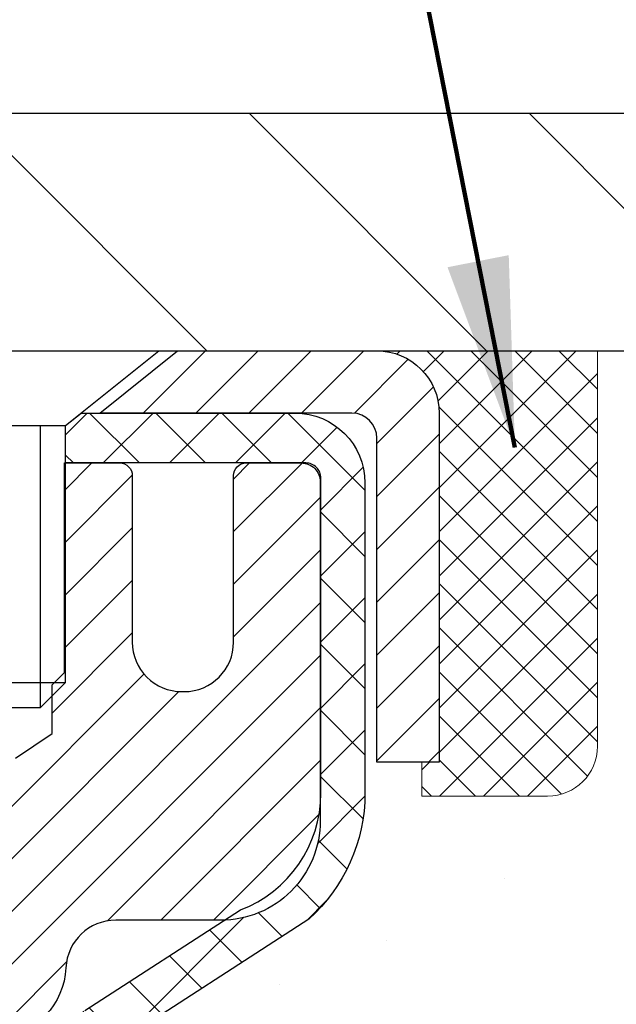
# Model space of a CAD drawing. Extents: x 780 to 3254, y -107 to 1977.
# Drawn here: x 810 to 811, y -85 to -83 of the extents above; entities that cross this region are included whole.
import ezdxf

# ---------------------------------------------------------------- set-up
doc = ezdxf.new("R2010")
doc.units = 0
doc.header["$LTSCALE"] = 5
doc.header["$MEASUREMENT"] = 0
doc.layers.get('0').update_dxf_attribs({"color": 200, "linetype": 'CONTINUOUS'})
doc.layers.get('DEFPOINTS').update_dxf_attribs({"linetype": 'CONTINUOUS'})
for name, color, linetype, lineweight in [('CAPPING STRIP - H', 251, 'CONTINUOUS', 20), ('CAPPING STRIP - L', 7, 'CONTINUOUS', 25), ('CONCRETE - H', 130, 'CONTINUOUS', 9), ('COVER PLATE - H', 251, 'CONTINUOUS', 13), ('COVER PLATE - L', 7, 'CONTINUOUS', 25), ('MIG RETAINER - H', 251, 'CONTINUOUS', 20), ('MIG RETAINER - L', 7, 'CONTINUOUS', 30), ('PVC SIDESHEET - H', 170, 'CONTINUOUS', 20), ('PVC SIDESHEET - L', 122, 'CONTINUOUS', 25), ('SCREW - L', 1, 'CONTINUOUS', 25), ('SEALANT - H', 50, 'CONTINUOUS', 20), ('SEALANT - L', 52, 'CONTINUOUS', 20), ('TEXT - 4', 241, 'CONTINUOUS', 25)]:
    doc.layers.add(name, color=color, linetype=linetype, lineweight=lineweight)
doc.layers.add('DIMS', color=50, linetype='CONTINUOUS')
doc.styles.add('ROMANS', font='romans', dxfattribs={"width": 0.9})
doc.dimstyles.get("Standard").update_dxf_attribs({"dimtxt": 0.18, "dimasz": 0.18, "dimexe": 0.18, "dimexo": 0.0625, "dimgap": 0.09, "dimtad": 0, "dimtih": 1, "dimtoh": 1, "dimdec": 4, "dimzin": 0, "dimdsep": 46, "dimtxsty": 'Standard', "dimcen": 0.09, "dimadec": 0, "dimazin": 0, "dimtfac": 1, "dimtdec": 4, "dimtofl": 0, "dimtmove": 0, "dimatfit": 3, "dimfxl": 1, "dimtolj": 1, "dimtzin": 0, "dimarcsym": 0})
doc.dimstyles.new('STANDARD$0', dxfattribs={"dimtxt": 0.18, "dimasz": 0.18, "dimexe": 0.18, "dimexo": 0.0625, "dimgap": 0.09, "dimtad": 0, "dimtih": 1, "dimtoh": 1, "dimdec": 4, "dimzin": 0, "dimdsep": 46, "dimtxsty": 'Standard', "dimcen": 0.09, "dimadec": 0, "dimazin": 0, "dimtfac": 1, "dimtdec": 4, "dimtofl": 0, "dimtmove": 0, "dimatfit": 3, "dimfxl": 1, "dimtolj": 1, "dimtzin": 0, "dimarcsym": 0})

# ---------------------------------------------------------------- blocks, each defined once
blk = doc.blocks.new('*D312')
at = {"layer": 'DEFPOINTS', "color": 0, "transparency": 16777216}
for p in [(815.3809577066072, -83.96519821806723), (809.8539371356576, -88.96519821806655), (812.0540478396828, -88.96519821806655)]:
    blk.add_point(p, dxfattribs=at)
at = {"layer": 'DIMS', "color": 0, "lineweight": -2, "transparency": 16777216}
for p, q in [((815.1309577066072, -83.96519821806723), (811.8040478396828, -83.96519821806723)), ((812.0540478396828, -84.21519821806723), (812.0540478396828, -84.38613444121559)), ((812.0540478396828, -88.71519821806655), (812.0540478396828, -85.55280110788225)), ((810.1039371356576, -88.96519821806655), (812.3040478396828, -88.96519821806655))]:
    blk.add_line(p, q, dxfattribs=at)
at = {"layer": 'DIMS', "color": 0, "transparency": 16777216}
for points in [[(812.0123811730161, -84.21519821806723), (812.0957145063494, -84.21519821806723), (812.0540478396828, -83.96519821806723)], [(812.0123811730161, -88.71519821806655), (812.0957145063494, -88.71519821806655), (812.0540478396828, -88.96519821806655)]]:
    blk.add_solid(points, dxfattribs=at)
at = {"layer": 'DIMS', "color": 0, "transparency": 16777216, "insert": (812.0540478396828, -84.96946777454878), "char_height": 0.25, "attachment_point": 5}
blk.add_mtext('\\A1;5 IN\\P [127.0mm]', dxfattribs=at)
blk = doc.blocks.new('*X4')
at = {"color": 0}
for p, q in [((1237.986130794628, 929.2961535421395), (1237.97385116075, 929.3084331760182)), ((1238.536813030436, 929.1775962613214), (1238.667649945133, 929.3084331760183)), ((1239.602059879881, 928.4750761578006), (1240.435416898099, 929.3084331760183)), ((1246.588648714498, 922.4614025752369), (1239.741618113716, 929.3084331760182)), ((1240.190661302946, 927.2959106278986), (1242.203183851066, 929.3084331760184)), ((1240.238648714498, 923.8083641335176), (1245.738717756998, 929.3084331760184)), ((1240.238648714498, 925.5761310864839), (1243.970950804032, 929.3084331760184)), ((1246.588648714498, 924.2291695282032), (1241.509385066682, 929.3084331760182)), ((1246.588648714498, 925.9969364811695), (1243.277152019649, 929.3084331760182)), ((1246.588648714498, 927.7647034341359), (1245.044918972615, 929.3084331760182)), ((1240.238648714498, 922.0405971805513), (1246.588648714498, 928.3905971805514)), ((1246.588648714498, 920.6936356222706), (1240.226369080619, 927.0559152561492)), ((1240.238648714498, 920.2728302275848), (1246.588648714498, 926.622830227585)), ((1246.588648714497, 918.9258686693039), (1240.238648714498, 925.2758686693037)), ((1240.238648714498, 918.5050632746186), (1246.588648714498, 924.8550632746186)), ((1246.588648714497, 917.1581017163379), (1240.238648714498, 923.5081017163377)), ((1240.238648714498, 916.7372963216523), (1246.588648714498, 923.0872963216523)), ((1246.588648714497, 915.3903347633716), (1240.238648714498, 921.7403347633713)), ((1240.238648714498, 914.9695293686858), (1246.588648714498, 921.3195293686858)), ((1246.588648714497, 913.6225678104047), (1240.238648714498, 919.9725678104049)), ((1240.238648714498, 913.2017624157195), (1246.588648714498, 919.5517624157194)), ((1246.193007264837, 912.2504423070994), (1240.238648714498, 918.2048008574385)), ((1240.249262063965, 911.4446088122202), (1246.588648714498, 917.783995462753)), ((1245.15052543455, 911.5251571844204), (1240.238648714498, 916.4370339044722)), ((1242.017029016931, 911.4446088122202), (1246.588648714498, 916.0162285097866)), ((1243.463306853783, 911.4446088122203), (1240.238648714498, 914.6692669515057)), ((1243.784795969898, 911.4446088122203), (1246.588648714498, 914.2484615568203)), ((1239.538648714498, 912.5017624157197), (1239.845319474796, 912.8084331760185)), ((1241.695539900817, 911.4446088122203), (1240.238648714498, 912.9014999985397)), ((1239.92777294785, 911.4446088122202), (1239.538648714498, 911.833733045573))]:
    blk.add_line(p, q, dxfattribs=at)
blk = doc.blocks.new('*D322')
at = {"layer": 'DEFPOINTS', "color": 0, "transparency": 16777216}
for p in [(815.1039371356577, -81.80506689883467), (815.1039371356577, -83.84019821806712), (789.6039371356577, -83.90269821806729)]:
    blk.add_point(p, dxfattribs=at)
at = {"layer": 'DIMS', "color": 0, "lineweight": -2, "transparency": 16777216}
for p, q in [((789.6039371356577, -83.65269821806729), (789.6039371356577, -81.55506689883467)), ((815.1039371356577, -83.59019821806712), (815.1039371356577, -81.55506689883467)), ((789.8539371356577, -81.80506689883467), (806.3273833546816, -81.80506689883467)), ((814.8539371356577, -81.80506689883467), (808.9107166880149, -81.80506689883467))]:
    blk.add_line(p, q, dxfattribs=at)
at = {"layer": 'DIMS', "color": 0, "transparency": 16777216}
for points in [[(789.8539371356577, -81.763400232168), (789.8539371356577, -81.84673356550134), (789.6039371356577, -81.80506689883467)], [(814.8539371356577, -81.763400232168), (814.8539371356577, -81.84673356550134), (815.1039371356577, -81.80506689883467)]]:
    blk.add_solid(points, dxfattribs=at)
at = {"layer": 'DIMS', "color": 0, "transparency": 16777216, "insert": (807.6190500213482, -81.80506689883467), "char_height": 0.25, "attachment_point": 5}
blk.add_mtext('\\A1;25 1/2 IN\\P [647.7mm]', dxfattribs=at)

msp = doc.modelspace()

# ---------------------------------------------------------------- hatches: boundary and pattern name
at = {"layer": 'CAPPING STRIP - H'}
h = msp.add_hatch(dxfattribs=at)
h.set_pattern_fill('ANSI31', color=256, scale=0.47244, angle=90, style=0)
h.set_pattern_definition([(45.00000000000001, (-186.396416854856, 333.0704481922265), (0.04175819096297156, -0.04175819096297156), [])])
edge = h.paths.add_edge_path()
edge.add_line((809.6654225886132, -84.10140534155394), (809.6478158245724, -84.00456813932826))
edge.add_line((809.6478158245725, -84.00456813932826), (809.8521258643935, -83.96742085936009))
edge.add_arc((809.8767753340537, -84.10299294247145), 0.1377947244043846, 90.00000000099271, 100.30484647022479, ccw=False)
edge.add_line((809.8767753340512, -83.96519821806706), (810.1116226749627, -83.96519821806706))
edge.add_line((810.1116226749627, -83.96519821806706), (810.2346536789005, -84.0636230212173))
edge.add_line((810.2346536789005, -84.0636230212173), (809.8767753340512, -84.0636230212173))
edge.add_arc((809.8767753340542, -84.10299294248458), 0.03936992126728001, 90.00000000430171, 100.3048464714298)
edge.add_line((809.8697326284346, -84.06425806158703), (809.6654225886132, -84.10140534155394))
edge = h.paths.add_edge_path()
edge.add_arc((810.8990211001628, -84.10299294247741), 0.03936992126011774, 359.9999999998346, 449.9999999998345)
edge.add_line((810.8990211001628, -84.0636230212173), (810.5004006474051, -84.0636230212173))
edge.add_line((810.5004006474051, -84.0636230212173), (810.6234316513428, -83.96519821806706))
edge.add_line((810.6234316513428, -83.96519821806706), (810.9383910214224, -83.96519821806706))
edge.add_arc((810.9383910214224, -84.06362302121718), 0.09842480315012381, -6.622258297284134e-11, 89.99999999993378, ccw=False)
edge.add_line((811.0368158245724, -84.0636230212173), (811.0368158245724, -84.61480191885775))
edge.add_line((811.0368158245724, -84.61480191885775), (810.9383910214224, -84.61480191885775))
edge.add_line((810.9383910214224, -84.61480191885775), (810.9383910214228, -84.10299294247753))
at = {"layer": 'CONCRETE - H'}
h = msp.add_hatch(dxfattribs=at)
h.set_pattern_fill('AR-CONC', color=256, scale=0.175)
h.set_pattern_definition([(49.99999999999999, (54.58164062500066, 0), (1.255205319551318, -0.1098162362195414), [0.13125, -1.44375]), (355, (54.58164062500066, 0), (-0.24281483382275, 1.316336233975021), [0.105, -1.155]), (100.45144446, (54.68624106675066, -0.009151351999999998), (1.012390481772446, 1.206519984195101), [0.111545336, -1.226998695999999]), (46.18420000000002, (54.58164062500066, 0.35), (1.867672328675251, -0.2896587413878839), [0.1968749999999999, -2.165624999999999]), (96.63563549, (54.73727992875066, 0.32586171275), (1.635658404929899, 1.704707551355463), [0.1673180985, -1.84049908]), (351.1841639899999, (54.58164062500066, 0.35), (1.635658403845853, 1.704707550472483), [0.1575, -1.73250000175]), (21, (54.75664062500066, 0.2625), (1.044587341207308, -0.7045830586643429), [0.13125, -1.44375]), (326.0000000000001, (54.75664062500066, 0.2625), (0.425801830862768, 1.269012578831993), [0.105, -1.155]), (71.45144474, (54.84368956950066, 0.2037847455), (1.470389159277449, 0.5644295174111191), [0.1115453325, -1.226998696]), (37.50000000000001, (54.58164062500066, 0), (0.02127974680525867, 0.582564244204795), [0, -1.141, 0, -1.1725, 0, -1.159375]), (7.499999999999999, (54.58164062500066, 0), (0.46037169052376, 0.6902204957941304), [0, -0.6685, 0, -1.11475, 0, -0.441875]), (327.5, (54.19139062500066, 0), (0.9341892633017157, -0.03947102553516457), [0, -0.4375, 0, -1.365, 0, -1.81125]), (317.5, (54.01639062500066, 0), (1.020575796349176, 0.175183719081556), [0, -0.56875, 0, -0.9064999999999999, 0, -1.28625])])
edge = h.paths.add_edge_path()
edge.add_spline(control_points=[(815.3809577066072, -83.96519821806723), (815.4090917479556, -84.19280570359324), (815.9620470141678, -85.12089943028604), (813.510286700709, -85.79507105125799), (811.2349885925648, -87.86709410085847), (813.8204959596945, -91.01803021755929), (816.7983495413794, -90.71846375074453), (816.7933242738857, -91.79565953380168), (816.9651481993164, -92.02336252130935)], knot_values=[0, 0, 0, 0, 0.6353297034324334, 2.883988189020101, 5.151114982884706, 9.206997447686827, 11.22057277595935, 12.00351294796683, 12.00351294796683, 12.00351294796683, 12.00351294796683], degree=3, periodic=0)
edge.add_line((816.9651481993164, -92.0233625213094), (816.4721465472934, -92.0233625213107))
edge.add_line((816.4721465472934, -92.0233625213107), (816.4721450313164, -91.82651251279768))
edge.add_line((816.4721450313164, -91.82651251279768), (815.8024613313165, -91.82651251279768))
edge.add_arc((815.8024613313164, -91.78714251279766), 0.03937000000001944, 240.0000000000469, 270.0000000001654, ccw=False)
edge.add_line((815.7827763313164, -91.82123793294468), (815.6470154236986, -91.7428563363861))
edge.add_arc((815.5918974236399, -91.83832351293897), 0.1102360001516899, 60.00000001031643, 89.9992120313514)
edge.add_line((815.5918989396768, -91.72808751279771), (814.6839394826698, -91.72808751279771))
edge.add_arc((814.6839394827438, -91.68871751223897), 0.03937000055874762, 240.0025478433471, 269.9999998922919, ccw=False)
edge.add_line((814.6642559986477, -91.72281380819376), (813.9841672965109, -91.33016493012698))
edge.add_arc((813.9241673557294, -91.43408801293222), 0.120000000139697, 60.00003268737713, 89.99927614801345)
edge.add_line((813.9241688717615, -91.3140880128021), (813.7127290051797, -91.31408801280205))
edge.add_arc((813.7127259736579, -91.27471801215228), 0.03937000076648295, 225.0000002219026, 270.00441182109563, ccw=False)
edge.add_line((813.6848871792484, -91.3025568067774), (813.5684206551156, -91.18609028264447))
edge.add_arc((813.3187186808085, -91.43579225695194), 0.3531319186166811, 45.00000000004565, 76.09799910893877)
edge.add_arc((813.029434087726, -92.60456203039179), 1.557170273114394, 76.09799910896109, 103.9019434277544)
edge.add_arc((812.740149494666, -91.43579225698466), 0.3531319186564977, 103.9017475032524, 132.1169401451523)
edge.add_line((812.5033229989416, -91.17384691364575), (812.3739809962026, -91.3025568067774))
edge.add_arc((812.3461422021186, -91.27471801263918), 0.03937000019204685, 270.0022063848415, 314.9999999442099, ccw=False)
edge.add_line((812.3461437182053, -91.31408801280199), (810.6352370997434, -91.31408801280205))
edge.add_arc((810.6352370997433, -91.27471801280197), 0.03937000000007629, 180, 270.0000000001654, ccw=False)
edge.add_line((810.5958670997433, -91.27471801280197), (810.5958701316936, -86.61148588716307))
edge.add_arc((810.6352401316934, -86.61148588716291), 0.03936999999984891, 107.3023772372741, 180.0000000002275, ccw=False)
edge.add_arc((810.4959280909252, -86.1642717733267), 0.4290404058594989, 287.3023772371938, 306.9749010396823)
edge.add_arc((810.4194417511163, -86.1021636811872), 0.5251995961845467, 309.5666441756479, 345.6920565175237)
edge.add_arc((809.3494915647178, -85.81530865437028), 1.632909065608899, 345.2170686115305, 355.1808035833498)
edge.add_arc((809.6186580368951, -86.0492365788086), 1.361411651893231, 4.074979495393531, 18.33505396014375)
edge.add_arc((810.4841874146267, -85.756681674039), 0.4478254090917155, 17.64025593850921, 71.87109708272392)
edge.add_arc((810.6542651831905, -85.27949810979239), 0.06004988997897184, 193.4822306559285, 239.2153921070747, ccw=False)
edge.add_line((810.5958701316935, -85.29349836861641), (810.5958701316935, -85.10426331975773))
edge.add_line((810.5958701316935, -85.10426331975773), (810.4974451316939, -85.10426331975773))
edge.add_line((810.4974451316939, -85.10426331975773), (810.4974451316939, -85.09971076363766))
edge.add_arc((810.5368151316937, -85.0997107636374), 0.03936999999984891, 122.90315213941659, 180.0000000003723, ccw=False)
edge.add_line((810.5154285350579, -85.06665610610892), (810.8306464755137, -84.8627078746359))
edge.add_arc((810.649674388587, -84.6615578803962), 0.2705775608384078, 311.9773110940939, 358.5307111491842)
edge.add_line((810.920162986904, -84.66849579144824), (811.2080756671158, -84.6684957914483))
edge.add_arc((811.2092795086593, -84.5909594755114), 0.07754566089426224, 269.1104878121403, 360.889512187881)
edge.add_line((811.2868158245961, -84.58975563396794), (811.2868158245961, -83.96519821806723))
edge.add_line((811.2868158245961, -83.96519821806723), (815.3809577066072, -83.9651982180674))
h.paths.add_polyline_path([(811.2623811730161, -85.36530110788212), (813.0957145063495, -85.36530110788212), (813.0957145063495, -84.57363444121545), (811.2623811730161, -84.57363444121545)], flags=24)
at = {"layer": 'COVER PLATE - H'}
h = msp.add_hatch(dxfattribs=at)
h.set_pattern_fill('ANSI31', color=256, scale=2.5, angle=90, style=0)
h.set_pattern_definition([(135, (797.7941038751278, -92.30305862694101), (-0.2209708691207961, -0.2209708691207961), [])])
h.paths.add_polyline_path([(802.8226871356577, -83.59019821806717), (802.5101871356577, -83.90269821806717), (802.5101871356577, -83.96519821806712), (815.1039371356577, -83.96519821806712), (815.1039371356577, -83.84019821806712), (813.6861166807532, -83.59019821806712)])
at = {"layer": 'MIG RETAINER - H'}
h = msp.add_hatch(dxfattribs=at)
h.set_pattern_fill('ANSI31', color=256, scale=0.47, style=0)
h.set_pattern_definition([(45, (-138.5693467072879, -522.2267212499999), (-0.04154252339470966, 0.04154252339470967), [])])
h.paths.add_polyline_path([(809.8539356196809, -86.87436302131962), (809.8539356196795, -86.17324611418539), (809.9282319539616, -86.10866129612518), (810.0919356196797, -86.10866129612518), (810.0919356196799, -86.87436302131957)])
edge = h.paths.add_edge_path()
edge.add_arc((810.6339356196778, -84.42536302131734), 0.07800000000003138, 270.000000000501, 360.0000000000418)
edge.add_line((810.7119356196779, -84.42536302131728), (810.7119356196775, -84.1623630213202))
edge.add_arc((810.7319356196778, -84.16236302131998), 0.02000000000020918, 90.00000000195422, 180.0000000006514, ccw=False)
edge.add_line((810.7319356196771, -84.14236302131982), (810.818935619677, -84.14236302131795))
edge.add_arc((810.8189356196776, -84.17236302131798), 0.03000000000002956, 2.1719870346714742e-10, 90.0000000013028, ccw=False)
edge.add_line((810.8489356196776, -84.17236302131786), (810.8489356196783, -84.70736302132494))
edge.add_arc((810.6919356196784, -84.70736302132511), 0.1569999999999254, -90.00000000033191, 6.230038707144558e-11, ccw=False)
edge.add_line((810.6919356196775, -84.86436302132509), (810.5256753047202, -84.86436302132424))
edge.add_arc((810.5256753047308, -84.94310270635575), 0.07873968503150763, 90.00000000777618, 177.4144840053407)
edge.add_arc((810.3321328456647, -84.93436302132031), 0.114999999999426, 275.2124696741832, 357.41448399788595, ccw=False)
edge.add_arc((810.3407635309899, -85.02897016307358), 0.02000000000000517, 160.3257550186187, 275.2124696744299, ccw=False)
edge.add_arc((810.2107165645585, -84.98247254888534), 0.1181095275611714, 340.3257550185371, 642.6342225154141)
edge.add_arc((810.2409247247189, -85.1172379326566), 0.02000000000040289, -10.621520467928804, 102.63422251394002, ccw=False)
edge.add_arc((810.1829356196788, -85.10636302131857), 0.07899999999997757, 270.0000000008245, 349.3784795304081, ccw=False)
edge.add_line((810.1829356196799, -85.18536302131858), (810.1089356196787, -85.18536302131972))
edge.add_arc((810.108935619679, -85.20236302131971), 0.01699999999999591, 90.00000000076633, 180)
edge.add_line((810.0919356196789, -85.20236302131971), (810.0919356196795, -85.79606474651442))
edge.add_line((810.0919356196795, -85.79606474651442), (809.9282319539616, -85.79606474651442))
edge.add_line((809.9282319539616, -85.79606474651442), (809.8539356196795, -85.73147992845415))
edge.add_line((809.8539356196795, -85.73147992845415), (809.8539356196776, -84.17236302132065))
edge.add_arc((809.8839356196775, -84.17236302132054), 0.02999999999985903, 90.00000000043423, 180.0000000002171, ccw=False)
edge.add_line((809.8839356196772, -84.14236302132062), (809.9489356196774, -84.14236302132))
edge.add_arc((809.9489356196776, -84.16236302131998), 0.01999999999998181, 0, 90.00000000065143, ccw=False)
edge.add_line((809.9689356196776, -84.16236302131998), (809.968935619678, -84.42536302132143))
edge.add_arc((810.0469356196779, -84.42536302132132), 0.07799999999997453, 180.0000000000835, 270.0000000004176)
edge.add_line((810.0469356196785, -84.50336302132129), (810.0509356196785, -84.50336302132129))
edge.add_arc((810.0509356196781, -84.42536302132143), 0.07799999999986085, 270.000000000334, 360.0000000001671)
edge.add_line((810.1289356196779, -84.4253630213212), (810.1289356196776, -84.16236302132054))
edge.add_arc((810.1489356196776, -84.16236302132054), 0.01999999999998181, 90.00000000032571, 180, ccw=False)
edge.add_line((810.1489356196774, -84.14236302132056), (810.2903822677338, -84.1423630213196))
edge.add_line((810.2903822677338, -84.1423630213196), (810.2903822677338, -84.47325822753683))
edge.add_line((810.2903822677338, -84.47325822753683), (810.3096678301315, -84.49258883443869))
edge.add_line((810.3096678301315, -84.49258883443869), (810.3096678301315, -84.56973108402397))
edge.add_line((810.3096678301315, -84.56973108402397), (810.3675245173201, -84.60830220881692))
edge.add_line((810.3675245173201, -84.60830220881692), (810.4253812045088, -84.56973108402397))
edge.add_line((810.4253812045088, -84.56973108402397), (810.4253812045088, -84.49258883443869))
edge.add_line((810.4253812045088, -84.49258883443869), (810.4446667669056, -84.47330327204267))
edge.add_line((810.4446667669056, -84.47330327204267), (810.4446667669056, -84.1423630213196))
edge.add_line((810.4446667669056, -84.1423630213196), (810.5319356196776, -84.14236302131943))
edge.add_arc((810.5319356196776, -84.16236302131941), 0.01999999999998181, 0, 90, ccw=False)
edge.add_line((810.5519356196776, -84.16236302131941), (810.5519356196779, -84.42536302131751))
edge.add_arc((810.629935619678, -84.42536302131728), 0.07800000000008822, 180.000000000167, 270.000000000334)
edge.add_line((810.6299356196785, -84.50336302131737), (810.6339356196785, -84.50336302131737))
at = {"layer": 'PVC SIDESHEET - H'}
h = msp.add_hatch(dxfattribs=at)
h.set_pattern_fill('ANSI37', color=256, scale=0.59055, style=0)
h.set_pattern_definition([(45, (626.0677566846956, -116.7896142399833), (-0.05219773870371446, 0.05219773870371446), []), (135, (626.0677566846956, -116.7896142399833), (-0.05219773870371446, -0.05219773870371446), [])])
h.paths.add_polyline_path([(810.4265791316703, -85.17358255995475), (810.4265791316701, -85.09971076363756, -0.2544175294253038), (810.4769326610897, -85.00715772255714), (810.6978025233456, -84.86425336334587, 0.4033078353723514), (810.8489356196599, -84.70736302125562), (810.8489356196599, -84.68251305526059, 0.02353096692885778), (810.8498066316688, -84.66401552120728), (810.8498066316672, -84.16598502120756, 0.4142135623729873), (810.8261846316673, -84.14236302120764), (810.4462641319036, -84.1423630212087), (810.4462641319035, -84.08330790566251), (810.4708702374611, -84.06362302121644), (810.8092770645437, -84.0636230212155, -0.4142135623730915), (810.9195130645439, -84.17385902121518), (810.9195130645453, -84.66401552120725, -0.213440768600962), (810.8306464754901, -84.86270787463579), (810.5154285350343, -85.06665610610885, 0.2544175294251872), (810.4974451316701, -85.09971076363759), (810.4974451316702, -85.17358255995475), (810.4974451316701, -85.35604066091312, 0.3306422189433676), (810.5394158342967, -85.4125704743599), (810.5631761061953, -85.41964208600092), (810.5862337061669, -85.42690225034855), (810.6089094863561, -85.43472206010654), (810.6310471540214, -85.4433305985209), (810.6524904164221, -85.45295694883777), (810.673082980817, -85.46383019430314), (810.692668554465, -85.47617941816307), (810.7110908760228, -85.4902336157053), (810.7282359578228, -85.50610335589099), (810.7441156172358, -85.52354677491127), (810.7587649686106, -85.54225674433417), (810.7722191262962, -85.56192613572759), (810.7845135238576, -85.58224989591162), (810.7956992042982, -85.60302444987113), (810.805849561777, -85.62419152919429), (810.8150390206306, -85.6457060610156), (810.823336928353, -85.66753763540578), (810.8308103718368, -85.68966237150286), (810.8375264276261, -85.71205641833402), (810.8435521722649, -85.73469592492643), (810.8489546822973, -85.75755704030729), (810.8538010342672, -85.7806159135038), (810.8581583047188, -85.80384869354307), (810.8620935701961, -85.82723152945238), (810.865673907243, -85.85074057025884), (810.8689663924038, -85.87435196498967), (810.8720381022222, -85.89804186267204), (810.8749561132424, -85.92178641233316), (810.8777875020086, -85.94556176300017, -0.05933499155532457), (810.8777748542989, -85.95952869639775), (810.8749561132424, -85.98319784344629), (810.8720381022222, -86.0069423931074), (810.8689663924038, -86.03063229078975), (810.865673907243, -86.05424368552059), (810.8620935701961, -86.07775272632705), (810.8581583047188, -86.10113556223635), (810.8538010342672, -86.12436834227563), (810.8489546822973, -86.14742721547213), (810.8435521722649, -86.170288330853), (810.8375264276261, -86.19292783744541), (810.8308103718368, -86.21532188427656), (810.823336928353, -86.23744662037365), (810.8150390206306, -86.25927819476382), (810.805849561777, -86.28079272658516), (810.7956992042982, -86.3019598059083), (810.7845135238576, -86.32273435986781), (810.7722191262961, -86.34305812005178), (810.7587649686106, -86.3627275114452), (810.7441156172358, -86.3814374808681), (810.7282359578228, -86.39888089988838), (810.7110908760228, -86.41475064007406), (810.692668554465, -86.4288048376163), (810.673082980817, -86.44115406147625), (810.6524904164221, -86.45202730694163), (810.6310471540214, -86.4616536572585), (810.608909486356, -86.47026219567286), (810.5862337061669, -86.47808200543085), (810.5631761061953, -86.48534216977848), (810.5398929791821, -86.49227177196181, 0.3329817396557117), (810.4974451316698, -86.54894359486562), (810.4265791316799, -86.54894359486559), (810.4265791316701, -86.53398871902652, -0.3608117966093517), (810.5164617456861, -86.42564798165134), (810.5367795623675, -86.42130198858928), (810.5569229449618, -86.41653952576763), (810.5767174593818, -86.41094412342684), (810.5959886715402, -86.40409931180733), (810.6145636436299, -86.39559638505614), (810.6323199418778, -86.38528869299464), (810.6491966206621, -86.37334863557666), (810.665136454168, -86.35996791411509), (810.6800822165806, -86.34533822992273), (810.6939766820849, -86.32965128431252), (810.7067626248661, -86.31309877859726), (810.7183939558599, -86.29586194283749), (810.7289098974626, -86.278041793587), (810.7383891168282, -86.25970225973998), (810.7469104945741, -86.24090706948377), (810.7545529113172, -86.22171995100575), (810.7613952476748, -86.20220463249328), (810.767516384264, -86.18242484213368), (810.7729952017019, -86.1624443081144), (810.7779105806055, -86.14232675862272), (810.7823408057791, -86.12213469050806), (810.7863504690345, -86.10190230198182), (810.7899904751398, -86.0816355049088), (810.793311134239, -86.06133898227418), (810.7963627564768, -86.0410174170631), (810.7991956519971, -86.02067549226075), (810.8018601309443, -86.0003178908523), (810.8044065034625, -85.9799492958229), (810.8068731305383, -85.95967261709957, 0.06060086340155051), (810.8068850796961, -85.94540986562154), (810.8044065034625, -85.92503495995646), (810.8018601309443, -85.90466636492705), (810.7991956519971, -85.88430876351862), (810.7963627564768, -85.86396683871627), (810.793311134239, -85.84364527350519), (810.7899904751398, -85.82334875087057), (810.7863504690345, -85.80308195379754), (810.7823408057791, -85.7828495652713), (810.7779105806055, -85.76265749715665), (810.7729952017019, -85.74253994766497), (810.767516384264, -85.72255941364566), (810.7613952476748, -85.70277962328609), (810.7545529113172, -85.68326430477362), (810.7469104945741, -85.6640771862956), (810.7383891168282, -85.64528199603939), (810.7289098974626, -85.62694246219237), (810.7183939558599, -85.60912231294188), (810.7067626248661, -85.5918854771821), (810.6939766820849, -85.57533297146685), (810.6800822165806, -85.55964602585664), (810.665136454168, -85.54501634166428), (810.6491966206621, -85.5316356202027), (810.6323199418778, -85.51969556278473), (810.6145636436299, -85.50938787072323), (810.5959886715402, -85.50088494397204), (810.5767174593818, -85.49404013235252), (810.5569229449618, -85.48844473001174), (810.5367795623675, -85.48368226719009), (810.5164617456861, -85.47933627412803, -0.3608117966100778), (810.4265791316701, -85.3709955367528)])

# ---------------------------------------------------------------- linework, layer by layer
at = {"layer": 'CAPPING STRIP - L'}
msp.add_lwpolyline([(810.9383910214228, -84.10299294247753, 0.414213562373095), (810.8990211001628, -84.0636230212173), (810.5004006474051, -84.0636230212173), (810.6234316513428, -83.96519821806706), (810.9383910214224, -83.96519821806706, -0.414213562373095), (811.0368158245724, -84.0636230212173), (811.0368158245724, -84.61480191885775), (810.9383910214224, -84.61480191885775)], format="xyb", close=True, dxfattribs=at)
at = {"layer": 'COVER PLATE - L'}
for p, q in [((802.8226871356577, -83.59019821806717), (813.6861166807532, -83.59019821806712)), ((789.6039371356576, -83.96519821806706), (815.1039371356576, -83.96519821806706))]:
    msp.add_line(p, q, dxfattribs=at)
at = {"layer": 'MIG RETAINER - L'}
msp.add_lwpolyline([(810.3675245173201, -84.60830220881692), (810.4253812045088, -84.56973108402397), (810.4253812045088, -84.49258883443869), (810.4446667669056, -84.47330327204267), (810.4446667669056, -84.1423630213196), (810.5319356196776, -84.14236302131943, -0.4142135623735612), (810.5519356196776, -84.16236302131941), (810.5519356196779, -84.42536302131751, 0.4142135623747932), (810.6299356196785, -84.50336302131737), (810.6339356196785, -84.50336302131737, 0.4142135623714301), (810.7119356196779, -84.42536302131728), (810.7119356196775, -84.1623630213202, -0.4142135623672345), (810.7319356196771, -84.14236302131982), (810.818935619677, -84.14236302131795, -0.4142135623789455), (810.8489356196776, -84.17236302131786), (810.8489356196783, -84.70736302132494, -0.414213562375043), (810.6919356196775, -84.86436302132509), (810.5256753047202, -84.86436302132424, 0.4010574505985916), (810.4470157762779, -84.93955072346861, -0.3748896829303737), (810.3425805173742, -85.04888745607437, -0.5479758845004098)], format="xyb", dxfattribs=at)
at = {"layer": 'PVC SIDESHEET - L'}
msp.add_lwpolyline([(810.4769326610896, -85.00715772255725), (810.7228796846405, -84.84802826305793, 0.3114351400790096), (810.8498066316688, -84.66401552120755), (810.8498066316672, -84.16598502120755, 0.4142135623731408), (810.8261846316672, -84.14236302120764), (810.4462641319036, -84.1423630212087), (810.4462641319035, -84.08330790566251), (810.4708702374611, -84.06362302121644), (810.8092770645437, -84.0636230212155, -0.4142135623730909), (810.9195130645439, -84.17385902121518), (810.9195130645453, -84.66401552120735, -0.2134407686008599), (810.8306464754901, -84.86270787463579), (810.5154285350343, -85.06665610610881, 0.2544175294253872)], format="xyb", dxfattribs=at)
at = {"layer": 'SCREW - L'}
for p, q in [((810.1411440524685, -83.96519821806706), (810.5938981469578, -83.96519821806706)), ((810.4462609422335, -84.08330798184753), (810.5938981469578, -83.96519821806706)), ((810.2887812571937, -84.08330798184753), (810.4462609422335, -84.08330798184753)), ((810.4068910209733, -84.52828336804868), (810.4068910209733, -84.08330798184753)), ((810.4462609422335, -84.48891344678819), (810.4462609422335, -84.08330798184753)), ((810.2887812571936, -84.48891344678816), (810.4462609422334, -84.48891344678816)), ((810.4068910209731, -84.52828336804868), (810.4462609422334, -84.48891344678816)), ((810.3281511784531, -84.52828336804868), (810.4068910209731, -84.52828336804868))]:
    msp.add_line(p, q, dxfattribs=at)
at = {"layer": 'SEALANT - L'}
for p, q in [((810.9383906277217, -83.96519561964519), (811.2868158245724, -83.96519561964519)), ((811.2868158245724, -83.96519561964519), (811.2868158245724, -84.58975563396788)), ((811.0092567694542, -84.66849579144818), (811.0092567694542, -84.61480191885775)), ((811.0092567694542, -84.66849579144818), (811.2080756670921, -84.66849579144818))]:
    msp.add_line(p, q, dxfattribs=at)
msp.add_arc((811.2080756670921, -84.58975563396788), 0.07874015748031496, 270, 0, dxfattribs=at)

# ---------------------------------------------------------------- block references
at = {"layer": 'SEALANT - H', "xscale": 0.03937007874015748, "yscale": 0.03937007874015748, "zscale": 0.03937007874015748}
msp.add_blockref('*X4', (762.2085225680958, -120.5521418076774), dxfattribs=at)

# ---------------------------------------------------------------- dimensions: what is measured, and where the dimension line sits
at = {"layer": 'DIMS'}
dim = msp.add_linear_dim(base=(815.1039371356577, -81.80506689883467), p1=(789.6039371356577, -83.90269821806729), p2=(815.1039371356577, -83.84019821806712), text='<>\\P[]', dimstyle='STANDARD$0', override={"dimtxt": 0.25, "dimasz": 0.25, "dimexe": 0.25, "dimexo": 0.25, "dimgap": 0.25, "dimlunit": 5, "dimpost": ' IN', "dimfrac": 2}, dxfattribs=at)
dim.commit()
dim.dimension.update_dxf_attribs({"geometry": '*D322', "text_midpoint": (807.6190500213482, -81.80506689883467), "dimtype": 160})
dim = msp.add_linear_dim(base=(812.0540478396828, -88.96519821806655), p1=(815.3809577066072, -83.96519821806723), p2=(809.8539371356576, -88.96519821806655), angle=90, text='<>\\P[]', dimstyle='Standard', override={"dimtxt": 0.25, "dimasz": 0.25, "dimexe": 0.25, "dimexo": 0.25, "dimgap": 0.25, "dimlunit": 5, "dimpost": ' IN', "dimfrac": 2}, dxfattribs=at)
dim.commit()
dim.dimension.update_dxf_attribs({"geometry": '*D312', "text_midpoint": (812.0540478396828, -84.96946777454878), "dimtype": 160})

# ---------------------------------------------------------------- leaders
at = {"layer": 'TEXT - 4'}
msp.add_leader([(811.1565120450016, -84.11804992271763), (810.3804160206255, -80.19322859006931), (810.961472848088, -80.19322859006931)], dimstyle='Standard', override={"dimtxt": 0.7, "dimasz": 0.3, "dimexe": 0.5, "dimexo": 0.5, "dimtih": 0, "dimtoh": 0, "dimtxsty": 'ROMANS', "dimdle": 0.05, "dimclrd": 256, "dimclre": 256, "dimclrt": 256, "dimtfac": 0.3, "dimlwd": 65535, "dimlwe": 65535}, dxfattribs=at)

doc.saveas('drawing.dxf')
